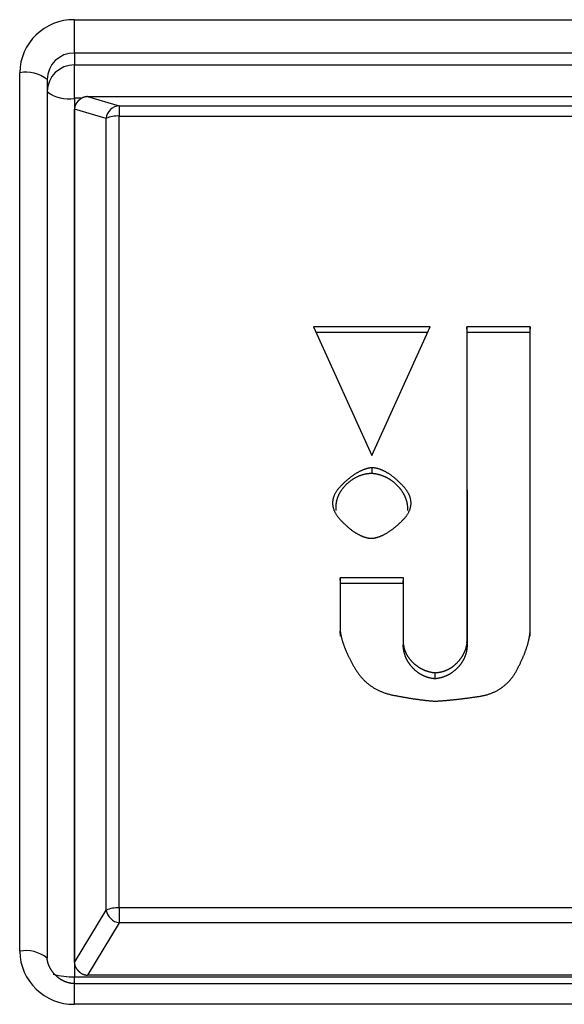
# Model space of a CAD drawing. Units: millimetres. Extents: x -1800 to 1800, y -2684 to 2667.
# Drawn here: x -741 to -722, y -592 to -556 of the extents above; entities that cross this region are included whole.
import ezdxf

# ---------------------------------------------------------------- set-up
doc = ezdxf.new("R2010")
doc.units = ezdxf.units.MM
doc.header["$LTSCALE"] = 101.6
doc.header["$MEASUREMENT"] = 0
doc.layers.add('DATA', color=7, linetype='CONTINUOUS')

msp = doc.modelspace()

# ---------------------------------------------------------------- linework, layer by layer
at = {"layer": 'DATA', "color": 7, "linetype": 'Continuous'}
for p, q in [((-739.43, -556.301), (-698.312, -556.301)), ((-739.43, -557.518), (-739.43, -556.301)), ((-698.312, -557.518), (-739.43, -557.518)), ((-739.43, -557.518), (-739.43, -557.955)), ((-739.43, -557.955), (-698.312, -557.955)), ((-739.43, -559.172), (-739.43, -557.955)), ((-741.43, -590.315), (-741.43, -558.238)), ((-740.43, -558.487), (-740.43, -590.564)), ((-739.43, -559.172), (-739.43, -591.249)), ((-739.198, -559.172), (-739.43, -559.172)), ((-738.953, -559.11), (-737.798, -559.44)), ((-738.953, -559.11), (-698.79, -559.11)), ((-738.275, -559.903), (-739.43, -559.573)), ((-739.43, -590.725), (-739.43, -559.573)), ((-737.798, -559.44), (-737.798, -559.819)), ((-737.798, -559.44), (-699.945, -559.44)), ((-738.275, -588.817), (-738.275, -559.903)), ((-737.798, -559.819), (-699.945, -559.819)), ((-737.798, -588.734), (-737.798, -559.819)), ((-730.705, -567.517), (-728.579, -572.209)), ((-726.453, -567.517), (-730.705, -567.517)), ((-728.579, -572.209), (-726.453, -567.517)), ((-722.802, -567.517), (-725.106, -567.517)), ((-725.106, -567.517), (-725.105, -579.015)), ((-725.093, -567.716), (-725.106, -567.517)), ((-722.802, -567.517), (-722.815, -567.716)), ((-722.802, -578.63), (-722.802, -567.517)), ((-730.615, -567.716), (-726.544, -567.716)), ((-725.092, -579.201), (-725.093, -567.716)), ((-725.093, -567.716), (-722.815, -567.716)), ((-722.815, -567.716), (-722.815, -578.816)), ((-728.579, -572.66), (-728.579, -572.859)), ((-727.426, -576.677), (-729.731, -576.677)), ((-729.731, -576.677), (-729.731, -578.63)), ((-729.718, -576.876), (-729.731, -576.677)), ((-729.718, -578.816), (-729.718, -576.876)), ((-729.718, -576.876), (-727.439, -576.876)), ((-727.439, -576.876), (-727.426, -576.677)), ((-727.439, -576.876), (-727.439, -579.218)), ((-727.426, -579.032), (-727.426, -576.677)), ((-729.718, -578.816), (-729.731, -578.63)), ((-722.815, -578.816), (-722.802, -578.63)), ((-727.439, -579.218), (-727.426, -579.032)), ((-725.092, -579.201), (-725.105, -579.015)), ((-726.265, -580.355), (-726.265, -580.156)), ((-739.43, -590.725), (-738.275, -588.817)), ((-737.798, -588.734), (-737.798, -589.28)), ((-699.945, -588.734), (-737.798, -588.734)), ((-737.798, -589.28), (-738.953, -591.187)), ((-699.945, -589.28), (-737.798, -589.28)), ((-739.43, -591.249), (-698.312, -591.249)), ((-739.43, -591.507), (-739.43, -591.249)), ((-698.79, -591.187), (-738.953, -591.187)), ((-698.312, -591.501), (-739.43, -591.501)), ((-739.43, -592.253), (-739.43, -591.501)), ((-698.312, -592.253), (-739.43, -592.253))]:
    msp.add_line(p, q, dxfattribs=at)
at = {"layer": 'DATA', "color": 7, "linetype": 'Continuous', "flags": 128}
for points in [[(-738.953, -559.11), (-738.959, -559.11), (-738.964, -559.11), (-738.97, -559.111), (-738.975, -559.111), (-738.981, -559.111), (-738.986, -559.112), (-738.992, -559.112), (-738.997, -559.113), (-739.003, -559.113), (-739.008, -559.114), (-739.013, -559.115), (-739.019, -559.115), (-739.024, -559.116), (-739.03, -559.117), (-739.035, -559.118), (-739.04, -559.119), (-739.046, -559.12), (-739.051, -559.122), (-739.056, -559.123), (-739.062, -559.124), (-739.067, -559.126), (-739.072, -559.127), (-739.077, -559.129), (-739.083, -559.131), (-739.088, -559.132), (-739.093, -559.134), (-739.098, -559.136), (-739.104, -559.138), (-739.109, -559.14), (-739.114, -559.142), (-739.119, -559.144), (-739.124, -559.146), (-739.129, -559.149), (-739.134, -559.151), (-739.139, -559.154), (-739.145, -559.156), (-739.15, -559.159), (-739.155, -559.161), (-739.16, -559.164), (-739.165, -559.167), (-739.17, -559.17), (-739.175, -559.173), (-739.18, -559.176), (-739.185, -559.179), (-739.19, -559.182), (-739.194, -559.185), (-739.199, -559.188), (-739.204, -559.192), (-739.209, -559.195), (-739.214, -559.199), (-739.219, -559.202), (-739.224, -559.206), (-739.229, -559.21), (-739.233, -559.213), (-739.238, -559.217), (-739.243, -559.221), (-739.248, -559.225), (-739.253, -559.229), (-739.257, -559.233), (-739.262, -559.238), (-739.267, -559.242), (-739.271, -559.246), (-739.276, -559.251), (-739.281, -559.255), (-739.285, -559.26), (-739.29, -559.264), (-739.295, -559.269), (-739.299, -559.273), (-739.303, -559.278), (-739.308, -559.282), (-739.312, -559.287), (-739.316, -559.292), (-739.32, -559.296), (-739.324, -559.301), (-739.328, -559.306), (-739.332, -559.31), (-739.335, -559.315), (-739.339, -559.32), (-739.343, -559.324), (-739.346, -559.329), (-739.35, -559.334), (-739.353, -559.339), (-739.356, -559.343), (-739.36, -559.348), (-739.363, -559.353), (-739.366, -559.358), (-739.369, -559.363), (-739.372, -559.368), (-739.375, -559.372), (-739.378, -559.377), (-739.38, -559.382), (-739.383, -559.387), (-739.386, -559.392), (-739.388, -559.397), (-739.391, -559.402), (-739.393, -559.407), (-739.395, -559.412), (-739.397, -559.417), (-739.4, -559.422), (-739.402, -559.427), (-739.404, -559.432), (-739.406, -559.437), (-739.408, -559.442), (-739.409, -559.447), (-739.411, -559.452), (-739.413, -559.457), (-739.414, -559.462), (-739.416, -559.467), (-739.417, -559.473), (-739.419, -559.478), (-739.42, -559.483), (-739.421, -559.488), (-739.422, -559.493), (-739.423, -559.498), (-739.424, -559.504), (-739.425, -559.509), (-739.426, -559.514), (-739.427, -559.519), (-739.427, -559.525), (-739.428, -559.53), (-739.429, -559.535), (-739.429, -559.54), (-739.429, -559.546), (-739.43, -559.551), (-739.43, -559.556), (-739.43, -559.562), (-739.43, -559.567), (-739.43, -559.573), (-739.43, -559.573)], [(-728.579, -572.66), (-728.595, -572.662), (-728.612, -572.664), (-728.628, -572.666), (-728.645, -572.668), (-728.661, -572.671), (-728.678, -572.674), (-728.694, -572.677), (-728.711, -572.681), (-728.728, -572.685), (-728.745, -572.689), (-728.761, -572.694), (-728.778, -572.698), (-728.795, -572.703), (-728.812, -572.709), (-728.829, -572.714), (-728.846, -572.72), (-728.863, -572.726), (-728.88, -572.732), (-728.897, -572.739), (-728.914, -572.746), (-728.931, -572.753), (-728.948, -572.761), (-728.966, -572.768), (-728.983, -572.776), (-729, -572.785), (-729.018, -572.793), (-729.035, -572.802), (-729.053, -572.811), (-729.07, -572.821), (-729.088, -572.831), (-729.105, -572.841), (-729.123, -572.851), (-729.141, -572.861), (-729.158, -572.872), (-729.176, -572.883), (-729.194, -572.895), (-729.212, -572.906), (-729.229, -572.918), (-729.247, -572.93), (-729.265, -572.943), (-729.283, -572.956), (-729.301, -572.969), (-729.319, -572.982), (-729.338, -572.995), (-729.356, -573.009), (-729.374, -573.023), (-729.392, -573.038), (-729.41, -573.053), (-729.429, -573.067), (-729.447, -573.083), (-729.466, -573.098), (-729.484, -573.114), (-729.502, -573.13), (-729.521, -573.146), (-729.54, -573.163), (-729.558, -573.18), (-729.577, -573.197), (-729.595, -573.215), (-729.614, -573.232), (-729.633, -573.25), (-729.652, -573.269), (-729.671, -573.287), (-729.69, -573.306), (-729.708, -573.325), (-729.727, -573.344), (-729.745, -573.364), (-729.763, -573.383), (-729.779, -573.402), (-729.796, -573.422), (-729.811, -573.441), (-729.827, -573.46), (-729.841, -573.48), (-729.855, -573.499), (-729.868, -573.518), (-729.881, -573.538), (-729.893, -573.557), (-729.905, -573.577), (-729.916, -573.596), (-729.926, -573.615), (-729.936, -573.635), (-729.945, -573.654), (-729.954, -573.674), (-729.962, -573.693), (-729.969, -573.713), (-729.976, -573.732), (-729.982, -573.752), (-729.988, -573.771), (-729.993, -573.791), (-729.997, -573.81), (-730.001, -573.83), (-730.004, -573.849), (-730.007, -573.869), (-730.009, -573.889), (-730.01, -573.908), (-730.011, -573.928), (-730.011, -573.947), (-730.011, -573.967), (-730.01, -573.987), (-730.009, -574.006), (-730.007, -574.026), (-730.004, -574.046), (-730.001, -574.065), (-729.997, -574.085), (-729.992, -574.105), (-729.987, -574.125), (-729.981, -574.144), (-729.975, -574.164), (-729.968, -574.184), (-729.961, -574.204), (-729.953, -574.223), (-729.944, -574.243), (-729.935, -574.263), (-729.925, -574.283), (-729.915, -574.303), (-729.904, -574.323), (-729.892, -574.342), (-729.88, -574.362), (-729.867, -574.382), (-729.854, -574.402), (-729.84, -574.422), (-729.826, -574.442), (-729.81, -574.462), (-729.795, -574.482), (-729.778, -574.502), (-729.761, -574.522), (-729.744, -574.542), (-729.726, -574.562), (-729.707, -574.582), (-729.688, -574.601), (-729.669, -574.621), (-729.65, -574.64), (-729.631, -574.659), (-729.613, -574.678), (-729.594, -574.696), (-729.575, -574.714), (-729.557, -574.732), (-729.538, -574.749), (-729.519, -574.766), (-729.501, -574.783), (-729.482, -574.8), (-729.464, -574.816), (-729.445, -574.832), (-729.427, -574.847), (-729.409, -574.863), (-729.39, -574.878), (-729.372, -574.892), (-729.354, -574.907), (-729.336, -574.921), (-729.318, -574.935), (-729.3, -574.948), (-729.282, -574.961), (-729.264, -574.974), (-729.246, -574.987), (-729.228, -574.999), (-729.21, -575.011), (-729.192, -575.022), (-729.174, -575.034), (-729.157, -575.045), (-729.139, -575.055), (-729.121, -575.066), (-729.104, -575.076), (-729.086, -575.086), (-729.069, -575.095), (-729.051, -575.104), (-729.034, -575.113), (-729.016, -575.122), (-728.999, -575.13), (-728.982, -575.138), (-728.964, -575.146), (-728.947, -575.153), (-728.93, -575.16), (-728.913, -575.167), (-728.896, -575.173), (-728.879, -575.18), (-728.862, -575.185), (-728.845, -575.191), (-728.828, -575.196), (-728.811, -575.201), (-728.794, -575.206), (-728.777, -575.21), (-728.76, -575.214), (-728.744, -575.218), (-728.727, -575.221), (-728.71, -575.224), (-728.694, -575.227), (-728.677, -575.23), (-728.661, -575.232), (-728.644, -575.234), (-728.628, -575.235), (-728.612, -575.236), (-728.595, -575.237), (-728.579, -575.238), (-728.579, -575.238)], [(-728.579, -575.238), (-728.563, -575.236), (-728.546, -575.234), (-728.53, -575.232), (-728.513, -575.23), (-728.497, -575.227), (-728.48, -575.224), (-728.464, -575.221), (-728.447, -575.217), (-728.43, -575.213), (-728.414, -575.209), (-728.397, -575.204), (-728.38, -575.2), (-728.363, -575.195), (-728.346, -575.189), (-728.329, -575.184), (-728.312, -575.178), (-728.295, -575.172), (-728.278, -575.166), (-728.261, -575.159), (-728.244, -575.152), (-728.227, -575.145), (-728.21, -575.137), (-728.192, -575.13), (-728.175, -575.122), (-728.158, -575.113), (-728.14, -575.105), (-728.123, -575.096), (-728.105, -575.087), (-728.088, -575.077), (-728.07, -575.067), (-728.053, -575.058), (-728.035, -575.047), (-728.017, -575.037), (-728, -575.026), (-727.982, -575.015), (-727.964, -575.003), (-727.946, -574.992), (-727.929, -574.98), (-727.911, -574.968), (-727.893, -574.955), (-727.875, -574.943), (-727.857, -574.929), (-727.839, -574.916), (-727.82, -574.903), (-727.802, -574.889), (-727.784, -574.875), (-727.766, -574.86), (-727.747, -574.846), (-727.729, -574.831), (-727.711, -574.815), (-727.692, -574.8), (-727.674, -574.784), (-727.655, -574.768), (-727.637, -574.752), (-727.618, -574.735), (-727.6, -574.718), (-727.581, -574.701), (-727.562, -574.684), (-727.544, -574.666), (-727.525, -574.648), (-727.506, -574.63), (-727.487, -574.611), (-727.468, -574.592), (-727.449, -574.573), (-727.431, -574.554), (-727.413, -574.534), (-727.395, -574.515), (-727.378, -574.496), (-727.362, -574.477), (-727.346, -574.457), (-727.331, -574.438), (-727.317, -574.419), (-727.303, -574.399), (-727.289, -574.38), (-727.277, -574.361), (-727.265, -574.341), (-727.253, -574.322), (-727.242, -574.302), (-727.232, -574.283), (-727.222, -574.263), (-727.213, -574.244), (-727.204, -574.225), (-727.196, -574.205), (-727.189, -574.186), (-727.182, -574.166), (-727.176, -574.147), (-727.17, -574.127), (-727.165, -574.108), (-727.161, -574.088), (-727.157, -574.068), (-727.154, -574.049), (-727.151, -574.029), (-727.149, -574.01), (-727.147, -573.99), (-727.147, -573.971), (-727.146, -573.951), (-727.147, -573.931), (-727.148, -573.912), (-727.149, -573.892), (-727.151, -573.872), (-727.154, -573.853), (-727.157, -573.833), (-727.161, -573.813), (-727.165, -573.793), (-727.17, -573.774), (-727.176, -573.754), (-727.182, -573.734), (-727.189, -573.714), (-727.197, -573.695), (-727.205, -573.675), (-727.213, -573.655), (-727.223, -573.635), (-727.232, -573.615), (-727.243, -573.596), (-727.254, -573.576), (-727.265, -573.556), (-727.278, -573.536), (-727.29, -573.516), (-727.304, -573.496), (-727.318, -573.476), (-727.332, -573.456), (-727.347, -573.436), (-727.363, -573.416), (-727.379, -573.396), (-727.396, -573.376), (-727.414, -573.356), (-727.432, -573.336), (-727.451, -573.316), (-727.47, -573.297), (-727.489, -573.277), (-727.507, -573.258), (-727.526, -573.239), (-727.545, -573.22), (-727.564, -573.202), (-727.583, -573.184), (-727.601, -573.166), (-727.62, -573.149), (-727.639, -573.132), (-727.657, -573.115), (-727.676, -573.098), (-727.694, -573.082), (-727.712, -573.066), (-727.731, -573.051), (-727.749, -573.035), (-727.767, -573.02), (-727.786, -573.006), (-727.804, -572.991), (-727.822, -572.977), (-727.84, -572.963), (-727.858, -572.95), (-727.876, -572.937), (-727.894, -572.924), (-727.912, -572.911), (-727.93, -572.899), (-727.948, -572.887), (-727.966, -572.876), (-727.984, -572.864), (-728.001, -572.853), (-728.019, -572.842), (-728.037, -572.832), (-728.054, -572.822), (-728.072, -572.812), (-728.089, -572.803), (-728.107, -572.793), (-728.124, -572.785), (-728.142, -572.776), (-728.159, -572.768), (-728.176, -572.76), (-728.194, -572.752), (-728.211, -572.745), (-728.228, -572.738), (-728.245, -572.731), (-728.262, -572.724), (-728.279, -572.718), (-728.296, -572.712), (-728.313, -572.707), (-728.33, -572.702), (-728.347, -572.697), (-728.364, -572.692), (-728.381, -572.688), (-728.398, -572.684), (-728.414, -572.68), (-728.431, -572.677), (-728.448, -572.674), (-728.464, -572.671), (-728.481, -572.668), (-728.497, -572.666), (-728.514, -572.664), (-728.53, -572.663), (-728.546, -572.662), (-728.563, -572.661), (-728.579, -572.66), (-728.579, -572.66)], [(-729.876, -574.225), (-729.877, -574.208), (-729.879, -574.192), (-729.88, -574.176), (-729.881, -574.16), (-729.882, -574.144), (-729.882, -574.128), (-729.882, -574.112), (-729.882, -574.096), (-729.882, -574.08), (-729.882, -574.064), (-729.881, -574.048), (-729.88, -574.033), (-729.879, -574.017), (-729.878, -574.002), (-729.877, -573.986), (-729.875, -573.971), (-729.873, -573.955), (-729.871, -573.94), (-729.868, -573.924), (-729.866, -573.909), (-729.863, -573.894), (-729.86, -573.879), (-729.856, -573.864), (-729.853, -573.848), (-729.849, -573.833), (-729.845, -573.819), (-729.841, -573.804), (-729.836, -573.789), (-729.831, -573.774), (-729.827, -573.759), (-729.821, -573.744), (-729.816, -573.73), (-729.81, -573.715), (-729.805, -573.701), (-729.799, -573.686), (-729.792, -573.672), (-729.786, -573.657), (-729.779, -573.643), (-729.772, -573.629), (-729.765, -573.615), (-729.758, -573.6), (-729.75, -573.586), (-729.742, -573.572), (-729.734, -573.558), (-729.726, -573.544), (-729.717, -573.53), (-729.708, -573.517), (-729.699, -573.503), (-729.69, -573.489), (-729.681, -573.475), (-729.671, -573.462), (-729.661, -573.448), (-729.651, -573.435), (-729.641, -573.421), (-729.63, -573.408), (-729.619, -573.394), (-729.608, -573.381), (-729.597, -573.368), (-729.586, -573.354), (-729.574, -573.341), (-729.562, -573.328), (-729.55, -573.315), (-729.537, -573.302), (-729.525, -573.289), (-729.512, -573.276), (-729.499, -573.264), (-729.486, -573.251), (-729.473, -573.239), (-729.46, -573.227), (-729.447, -573.215), (-729.434, -573.203), (-729.421, -573.192), (-729.408, -573.181), (-729.394, -573.17), (-729.381, -573.159), (-729.367, -573.148), (-729.354, -573.138), (-729.34, -573.127), (-729.327, -573.117), (-729.313, -573.107), (-729.299, -573.097), (-729.285, -573.088), (-729.271, -573.079), (-729.257, -573.069), (-729.243, -573.06), (-729.229, -573.052), (-729.215, -573.043), (-729.201, -573.035), (-729.187, -573.027), (-729.172, -573.019), (-729.158, -573.011), (-729.143, -573.003), (-729.129, -572.996), (-729.114, -572.989), (-729.099, -572.982), (-729.085, -572.975), (-729.07, -572.968), (-729.055, -572.962), (-729.04, -572.956), (-729.025, -572.95), (-729.01, -572.944), (-728.995, -572.938), (-728.98, -572.933), (-728.964, -572.927), (-728.949, -572.922), (-728.934, -572.917), (-728.918, -572.913), (-728.903, -572.908), (-728.887, -572.904), (-728.872, -572.9), (-728.856, -572.896), (-728.84, -572.892), (-728.824, -572.889), (-728.808, -572.885), (-728.792, -572.882), (-728.776, -572.879), (-728.76, -572.876), (-728.744, -572.874), (-728.728, -572.872), (-728.712, -572.869), (-728.695, -572.867), (-728.679, -572.866), (-728.662, -572.864), (-728.646, -572.863), (-728.629, -572.861), (-728.613, -572.86), (-728.596, -572.86), (-728.579, -572.859), (-728.579, -572.859)], [(-728.579, -572.859), (-728.562, -572.861), (-728.545, -572.863), (-728.529, -572.865), (-728.512, -572.867), (-728.495, -572.869), (-728.479, -572.872), (-728.463, -572.874), (-728.446, -572.877), (-728.43, -572.88), (-728.414, -572.883), (-728.398, -572.887), (-728.382, -572.89), (-728.366, -572.894), (-728.35, -572.898), (-728.334, -572.902), (-728.318, -572.906), (-728.303, -572.91), (-728.287, -572.915), (-728.272, -572.92), (-728.256, -572.924), (-728.241, -572.929), (-728.225, -572.935), (-728.21, -572.94), (-728.195, -572.946), (-728.18, -572.951), (-728.165, -572.957), (-728.15, -572.963), (-728.135, -572.969), (-728.121, -572.976), (-728.106, -572.982), (-728.091, -572.989), (-728.077, -572.996), (-728.062, -573.003), (-728.048, -573.01), (-728.034, -573.018), (-728.019, -573.025), (-728.005, -573.033), (-727.991, -573.041), (-727.977, -573.049), (-727.963, -573.057), (-727.949, -573.065), (-727.936, -573.074), (-727.922, -573.083), (-727.908, -573.092), (-727.895, -573.101), (-727.881, -573.11), (-727.868, -573.119), (-727.855, -573.129), (-727.841, -573.139), (-727.828, -573.149), (-727.815, -573.159), (-727.802, -573.169), (-727.789, -573.179), (-727.776, -573.19), (-727.763, -573.201), (-727.751, -573.212), (-727.738, -573.223), (-727.726, -573.234), (-727.713, -573.245), (-727.701, -573.257), (-727.688, -573.269), (-727.676, -573.281), (-727.664, -573.293), (-727.652, -573.305), (-727.64, -573.317), (-727.628, -573.33), (-727.616, -573.342), (-727.605, -573.355), (-727.594, -573.368), (-727.583, -573.38), (-727.572, -573.393), (-727.561, -573.406), (-727.551, -573.419), (-727.541, -573.432), (-727.531, -573.445), (-727.521, -573.458), (-727.511, -573.471), (-727.502, -573.484), (-727.492, -573.497), (-727.483, -573.511), (-727.474, -573.524), (-727.466, -573.538), (-727.457, -573.551), (-727.449, -573.565), (-727.441, -573.578), (-727.433, -573.592), (-727.425, -573.606), (-727.417, -573.62), (-727.41, -573.634), (-727.403, -573.648), (-727.396, -573.662), (-727.389, -573.676), (-727.382, -573.69), (-727.376, -573.704), (-727.37, -573.719), (-727.364, -573.733), (-727.358, -573.747), (-727.352, -573.762), (-727.347, -573.776), (-727.342, -573.791), (-727.336, -573.806), (-727.332, -573.82), (-727.327, -573.835), (-727.322, -573.85), (-727.318, -573.865), (-727.314, -573.88), (-727.31, -573.895), (-727.306, -573.91), (-727.303, -573.925), (-727.299, -573.941), (-727.296, -573.956), (-727.293, -573.971), (-727.291, -573.987), (-727.288, -574.002), (-727.286, -574.018), (-727.284, -574.033), (-727.282, -574.049), (-727.28, -574.065), (-727.278, -574.081), (-727.277, -574.097), (-727.275, -574.113), (-727.274, -574.129), (-727.274, -574.145), (-727.273, -574.161), (-727.272, -574.177), (-727.272, -574.193), (-727.272, -574.21), (-727.272, -574.226), (-727.272, -574.226)], [(-729.731, -578.63), (-729.729, -578.648), (-729.726, -578.666), (-729.723, -578.685), (-729.72, -578.704), (-729.717, -578.722), (-729.713, -578.741), (-729.71, -578.76), (-729.706, -578.779), (-729.702, -578.798), (-729.698, -578.817), (-729.693, -578.837), (-729.689, -578.856), (-729.684, -578.875), (-729.679, -578.895), (-729.674, -578.915), (-729.668, -578.934), (-729.663, -578.954), (-729.657, -578.974), (-729.651, -578.994), (-729.645, -579.015), (-729.638, -579.035), (-729.632, -579.055), (-729.625, -579.076), (-729.618, -579.096), (-729.611, -579.117), (-729.604, -579.138), (-729.596, -579.158), (-729.589, -579.179), (-729.581, -579.2), (-729.573, -579.222), (-729.564, -579.243), (-729.556, -579.264), (-729.547, -579.286), (-729.539, -579.307), (-729.53, -579.329), (-729.52, -579.351), (-729.511, -579.372), (-729.501, -579.394), (-729.492, -579.416), (-729.482, -579.439), (-729.471, -579.461), (-729.461, -579.483), (-729.451, -579.506), (-729.44, -579.528), (-729.429, -579.551), (-729.418, -579.573), (-729.406, -579.596), (-729.395, -579.619), (-729.383, -579.642), (-729.371, -579.665), (-729.359, -579.689), (-729.347, -579.712), (-729.335, -579.735), (-729.322, -579.759), (-729.309, -579.782), (-729.296, -579.806), (-729.283, -579.83), (-729.269, -579.854), (-729.256, -579.878), (-729.242, -579.902), (-729.228, -579.926), (-729.214, -579.95), (-729.199, -579.975), (-729.185, -579.999), (-729.17, -580.024), (-729.155, -580.048), (-729.14, -580.072), (-729.125, -580.095), (-729.109, -580.118), (-729.093, -580.141), (-729.077, -580.164), (-729.061, -580.186), (-729.044, -580.208), (-729.027, -580.23), (-729.01, -580.251), (-728.993, -580.273), (-728.976, -580.293), (-728.958, -580.314), (-728.94, -580.334), (-728.922, -580.354), (-728.904, -580.374), (-728.885, -580.393), (-728.867, -580.412), (-728.848, -580.431), (-728.828, -580.45), (-728.809, -580.468), (-728.789, -580.486), (-728.769, -580.503), (-728.749, -580.521), (-728.729, -580.538), (-728.709, -580.554), (-728.688, -580.571), (-728.667, -580.587), (-728.646, -580.603), (-728.624, -580.618), (-728.603, -580.634), (-728.581, -580.649), (-728.559, -580.663), (-728.536, -580.678), (-728.514, -580.692), (-728.491, -580.705), (-728.468, -580.719), (-728.445, -580.732), (-728.422, -580.745), (-728.398, -580.758), (-728.374, -580.77), (-728.35, -580.782), (-728.326, -580.794), (-728.301, -580.805), (-728.277, -580.816), (-728.252, -580.827), (-728.227, -580.837), (-728.201, -580.848), (-728.176, -580.858), (-728.15, -580.867), (-728.124, -580.877), (-728.097, -580.886), (-728.071, -580.894), (-728.044, -580.903), (-728.017, -580.911), (-727.99, -580.919), (-727.963, -580.927), (-727.935, -580.934), (-727.907, -580.941), (-727.879, -580.948), (-727.851, -580.954), (-727.822, -580.96), (-727.794, -580.966), (-727.765, -580.971), (-727.736, -580.977), (-727.708, -580.983), (-727.68, -580.988), (-727.652, -580.993), (-727.624, -580.999), (-727.596, -581.004), (-727.568, -581.009), (-727.541, -581.014), (-727.513, -581.019), (-727.486, -581.024), (-727.459, -581.029), (-727.432, -581.033), (-727.405, -581.038), (-727.379, -581.043), (-727.352, -581.047), (-727.326, -581.052), (-727.3, -581.056), (-727.274, -581.061), (-727.248, -581.065), (-727.223, -581.069), (-727.197, -581.073), (-727.172, -581.077), (-727.147, -581.081), (-727.122, -581.085), (-727.097, -581.089), (-727.072, -581.093), (-727.047, -581.097), (-727.023, -581.1), (-726.999, -581.104), (-726.975, -581.107), (-726.951, -581.111), (-726.927, -581.114), (-726.903, -581.117), (-726.88, -581.121), (-726.856, -581.124), (-726.833, -581.127), (-726.81, -581.13), (-726.787, -581.133), (-726.765, -581.136), (-726.742, -581.139), (-726.72, -581.141), (-726.698, -581.144), (-726.675, -581.147), (-726.654, -581.149), (-726.632, -581.151), (-726.61, -581.154), (-726.589, -581.156), (-726.567, -581.158), (-726.546, -581.161), (-726.525, -581.163), (-726.504, -581.165), (-726.484, -581.167), (-726.463, -581.168), (-726.443, -581.17), (-726.422, -581.172), (-726.402, -581.174), (-726.382, -581.175), (-726.363, -581.177), (-726.343, -581.178), (-726.324, -581.18), (-726.304, -581.181), (-726.285, -581.182), (-726.266, -581.183), (-726.266, -581.183)], [(-726.266, -581.183), (-726.247, -581.182), (-726.227, -581.181), (-726.207, -581.18), (-726.188, -581.179), (-726.168, -581.178), (-726.147, -581.177), (-726.127, -581.175), (-726.106, -581.174), (-726.086, -581.173), (-726.065, -581.171), (-726.044, -581.17), (-726.022, -581.168), (-726.001, -581.166), (-725.98, -581.165), (-725.958, -581.163), (-725.936, -581.161), (-725.914, -581.159), (-725.892, -581.157), (-725.869, -581.156), (-725.847, -581.154), (-725.824, -581.152), (-725.801, -581.149), (-725.778, -581.147), (-725.755, -581.145), (-725.731, -581.143), (-725.708, -581.141), (-725.684, -581.138), (-725.66, -581.136), (-725.636, -581.133), (-725.612, -581.131), (-725.587, -581.128), (-725.563, -581.126), (-725.538, -581.123), (-725.513, -581.12), (-725.488, -581.118), (-725.463, -581.115), (-725.437, -581.112), (-725.412, -581.109), (-725.386, -581.106), (-725.36, -581.103), (-725.334, -581.1), (-725.308, -581.097), (-725.281, -581.093), (-725.255, -581.09), (-725.228, -581.087), (-725.201, -581.084), (-725.174, -581.08), (-725.147, -581.077), (-725.119, -581.073), (-725.092, -581.07), (-725.064, -581.066), (-725.036, -581.062), (-725.008, -581.059), (-724.98, -581.055), (-724.951, -581.051), (-724.923, -581.047), (-724.894, -581.043), (-724.865, -581.039), (-724.836, -581.035), (-724.807, -581.031), (-724.777, -581.027), (-724.748, -581.023), (-724.718, -581.019), (-724.688, -581.014), (-724.658, -581.01), (-724.628, -581.005), (-724.599, -581), (-724.57, -580.995), (-724.541, -580.989), (-724.512, -580.983), (-724.484, -580.976), (-724.456, -580.969), (-724.428, -580.962), (-724.4, -580.955), (-724.373, -580.947), (-724.346, -580.939), (-724.319, -580.93), (-724.292, -580.921), (-724.266, -580.912), (-724.24, -580.903), (-724.214, -580.893), (-724.189, -580.882), (-724.163, -580.872), (-724.138, -580.861), (-724.113, -580.85), (-724.089, -580.838), (-724.064, -580.827), (-724.04, -580.814), (-724.017, -580.802), (-723.993, -580.789), (-723.97, -580.776), (-723.947, -580.762), (-723.924, -580.748), (-723.901, -580.734), (-723.879, -580.72), (-723.857, -580.705), (-723.835, -580.689), (-723.814, -580.674), (-723.792, -580.658), (-723.771, -580.642), (-723.751, -580.625), (-723.73, -580.608), (-723.71, -580.591), (-723.69, -580.574), (-723.67, -580.556), (-723.651, -580.537), (-723.631, -580.519), (-723.612, -580.5), (-723.594, -580.481), (-723.575, -580.461), (-723.557, -580.441), (-723.539, -580.421), (-723.521, -580.4), (-723.504, -580.379), (-723.487, -580.358), (-723.47, -580.337), (-723.453, -580.315), (-723.436, -580.292), (-723.42, -580.27), (-723.404, -580.247), (-723.389, -580.224), (-723.373, -580.2), (-723.358, -580.176), (-723.343, -580.152), (-723.328, -580.127), (-723.314, -580.102), (-723.3, -580.077), (-723.286, -580.051), (-723.272, -580.026), (-723.259, -580), (-723.245, -579.974), (-723.232, -579.949), (-723.219, -579.924), (-723.207, -579.899), (-723.194, -579.874), (-723.182, -579.849), (-723.17, -579.824), (-723.158, -579.799), (-723.146, -579.774), (-723.134, -579.75), (-723.123, -579.726), (-723.112, -579.701), (-723.101, -579.677), (-723.09, -579.653), (-723.079, -579.629), (-723.069, -579.605), (-723.059, -579.582), (-723.049, -579.558), (-723.039, -579.534), (-723.03, -579.511), (-723.02, -579.488), (-723.011, -579.465), (-723.002, -579.442), (-722.993, -579.419), (-722.984, -579.396), (-722.976, -579.373), (-722.968, -579.35), (-722.96, -579.328), (-722.952, -579.306), (-722.944, -579.283), (-722.937, -579.261), (-722.929, -579.239), (-722.922, -579.217), (-722.915, -579.195), (-722.909, -579.174), (-722.902, -579.152), (-722.896, -579.131), (-722.89, -579.109), (-722.884, -579.088), (-722.878, -579.067), (-722.873, -579.046), (-722.867, -579.025), (-722.862, -579.004), (-722.857, -578.983), (-722.853, -578.963), (-722.848, -578.942), (-722.844, -578.922), (-722.84, -578.902), (-722.836, -578.881), (-722.832, -578.861), (-722.828, -578.842), (-722.825, -578.822), (-722.822, -578.802), (-722.819, -578.782), (-722.816, -578.763), (-722.813, -578.744), (-722.811, -578.724), (-722.809, -578.705), (-722.807, -578.686), (-722.805, -578.667), (-722.803, -578.648), (-722.802, -578.63), (-722.802, -578.63)], [(-726.265, -580.156), (-726.279, -580.155), (-726.293, -580.153), (-726.307, -580.152), (-726.321, -580.15), (-726.335, -580.148), (-726.349, -580.146), (-726.363, -580.144), (-726.377, -580.141), (-726.391, -580.139), (-726.404, -580.136), (-726.418, -580.133), (-726.432, -580.13), (-726.445, -580.127), (-726.459, -580.124), (-726.472, -580.121), (-726.485, -580.117), (-726.499, -580.114), (-726.512, -580.11), (-726.525, -580.106), (-726.538, -580.102), (-726.551, -580.098), (-726.564, -580.094), (-726.577, -580.09), (-726.59, -580.085), (-726.603, -580.08), (-726.616, -580.076), (-726.628, -580.071), (-726.641, -580.066), (-726.654, -580.06), (-726.666, -580.055), (-726.679, -580.049), (-726.691, -580.044), (-726.704, -580.038), (-726.716, -580.032), (-726.728, -580.026), (-726.74, -580.02), (-726.753, -580.014), (-726.765, -580.007), (-726.777, -580.001), (-726.789, -579.994), (-726.801, -579.987), (-726.812, -579.98), (-726.824, -579.973), (-726.836, -579.966), (-726.848, -579.959), (-726.859, -579.951), (-726.871, -579.943), (-726.882, -579.936), (-726.894, -579.928), (-726.905, -579.92), (-726.917, -579.911), (-726.928, -579.903), (-726.939, -579.895), (-726.95, -579.886), (-726.961, -579.877), (-726.972, -579.869), (-726.983, -579.86), (-726.994, -579.85), (-727.005, -579.841), (-727.016, -579.832), (-727.027, -579.822), (-727.037, -579.812), (-727.048, -579.803), (-727.059, -579.793), (-727.069, -579.783), (-727.079, -579.773), (-727.09, -579.762), (-727.1, -579.752), (-727.11, -579.742), (-727.119, -579.732), (-727.129, -579.721), (-727.138, -579.711), (-727.148, -579.7), (-727.157, -579.69), (-727.166, -579.679), (-727.175, -579.668), (-727.183, -579.658), (-727.192, -579.647), (-727.2, -579.636), (-727.208, -579.625), (-727.216, -579.614), (-727.224, -579.603), (-727.232, -579.592), (-727.24, -579.581), (-727.247, -579.569), (-727.254, -579.558), (-727.262, -579.547), (-727.269, -579.535), (-727.276, -579.524), (-727.282, -579.512), (-727.289, -579.501), (-727.295, -579.489), (-727.302, -579.478), (-727.308, -579.466), (-727.314, -579.454), (-727.319, -579.442), (-727.325, -579.43), (-727.331, -579.418), (-727.336, -579.406), (-727.341, -579.394), (-727.346, -579.382), (-727.351, -579.37), (-727.356, -579.358), (-727.36, -579.345), (-727.365, -579.333), (-727.369, -579.32), (-727.373, -579.308), (-727.377, -579.295), (-727.381, -579.283), (-727.385, -579.27), (-727.389, -579.257), (-727.392, -579.244), (-727.395, -579.232), (-727.398, -579.219), (-727.401, -579.206), (-727.404, -579.193), (-727.407, -579.18), (-727.409, -579.166), (-727.412, -579.153), (-727.414, -579.14), (-727.416, -579.127), (-727.418, -579.113), (-727.419, -579.1), (-727.421, -579.086), (-727.422, -579.073), (-727.424, -579.059), (-727.425, -579.046), (-727.426, -579.032), (-727.426, -579.032)], [(-725.105, -579.015), (-725.107, -579.028), (-725.108, -579.042), (-725.11, -579.056), (-725.112, -579.07), (-725.114, -579.083), (-725.116, -579.097), (-725.118, -579.11), (-725.121, -579.124), (-725.123, -579.137), (-725.126, -579.151), (-725.129, -579.164), (-725.132, -579.177), (-725.135, -579.191), (-725.138, -579.204), (-725.142, -579.217), (-725.145, -579.23), (-725.149, -579.243), (-725.153, -579.256), (-725.157, -579.269), (-725.161, -579.282), (-725.165, -579.294), (-725.17, -579.307), (-725.174, -579.32), (-725.179, -579.332), (-725.184, -579.345), (-725.189, -579.357), (-725.194, -579.37), (-725.199, -579.382), (-725.204, -579.395), (-725.21, -579.407), (-725.215, -579.419), (-725.221, -579.432), (-725.227, -579.444), (-725.233, -579.456), (-725.239, -579.468), (-725.246, -579.48), (-725.252, -579.492), (-725.259, -579.504), (-725.265, -579.515), (-725.272, -579.527), (-725.279, -579.539), (-725.286, -579.551), (-725.294, -579.562), (-725.301, -579.574), (-725.309, -579.585), (-725.316, -579.597), (-725.324, -579.608), (-725.332, -579.62), (-725.34, -579.631), (-725.349, -579.642), (-725.357, -579.653), (-725.366, -579.664), (-725.374, -579.675), (-725.383, -579.687), (-725.392, -579.697), (-725.401, -579.708), (-725.41, -579.719), (-725.42, -579.73), (-725.429, -579.741), (-725.439, -579.752), (-725.449, -579.762), (-725.459, -579.773), (-725.469, -579.783), (-725.479, -579.794), (-725.489, -579.804), (-725.5, -579.815), (-725.51, -579.825), (-725.521, -579.835), (-725.531, -579.844), (-725.542, -579.854), (-725.552, -579.863), (-725.563, -579.873), (-725.574, -579.882), (-725.585, -579.891), (-725.596, -579.9), (-725.607, -579.909), (-725.618, -579.917), (-725.629, -579.926), (-725.64, -579.934), (-725.651, -579.942), (-725.663, -579.95), (-725.674, -579.958), (-725.685, -579.966), (-725.697, -579.973), (-725.708, -579.981), (-725.72, -579.988), (-725.732, -579.995), (-725.743, -580.002), (-725.755, -580.009), (-725.767, -580.015), (-725.779, -580.022), (-725.791, -580.028), (-725.803, -580.034), (-725.815, -580.04), (-725.827, -580.046), (-725.84, -580.052), (-725.852, -580.058), (-725.864, -580.063), (-725.877, -580.068), (-725.889, -580.073), (-725.902, -580.078), (-725.915, -580.083), (-725.927, -580.088), (-725.94, -580.092), (-725.953, -580.097), (-725.966, -580.101), (-725.979, -580.105), (-725.992, -580.109), (-726.005, -580.113), (-726.018, -580.117), (-726.031, -580.12), (-726.044, -580.123), (-726.057, -580.127), (-726.071, -580.13), (-726.084, -580.132), (-726.098, -580.135), (-726.111, -580.138), (-726.125, -580.14), (-726.139, -580.142), (-726.152, -580.145), (-726.166, -580.147), (-726.18, -580.148), (-726.194, -580.15), (-726.208, -580.152), (-726.222, -580.153), (-726.236, -580.154), (-726.25, -580.155), (-726.265, -580.156), (-726.265, -580.156)], [(-727.439, -579.218), (-727.438, -579.232), (-727.436, -579.246), (-727.434, -579.26), (-727.432, -579.274), (-727.43, -579.287), (-727.428, -579.301), (-727.426, -579.315), (-727.423, -579.328), (-727.421, -579.342), (-727.418, -579.355), (-727.415, -579.368), (-727.412, -579.382), (-727.409, -579.395), (-727.406, -579.408), (-727.402, -579.421), (-727.398, -579.434), (-727.395, -579.447), (-727.391, -579.46), (-727.387, -579.473), (-727.383, -579.486), (-727.378, -579.499), (-727.374, -579.512), (-727.369, -579.524), (-727.365, -579.537), (-727.36, -579.55), (-727.355, -579.562), (-727.35, -579.575), (-727.344, -579.587), (-727.339, -579.599), (-727.333, -579.612), (-727.328, -579.624), (-727.322, -579.636), (-727.316, -579.648), (-727.31, -579.66), (-727.303, -579.672), (-727.297, -579.684), (-727.29, -579.696), (-727.284, -579.708), (-727.277, -579.72), (-727.27, -579.731), (-727.263, -579.743), (-727.255, -579.755), (-727.248, -579.766), (-727.24, -579.778), (-727.233, -579.789), (-727.225, -579.801), (-727.217, -579.812), (-727.209, -579.823), (-727.2, -579.834), (-727.192, -579.846), (-727.183, -579.857), (-727.175, -579.868), (-727.166, -579.879), (-727.157, -579.89), (-727.148, -579.9), (-727.138, -579.911), (-727.129, -579.922), (-727.12, -579.933), (-727.11, -579.943), (-727.1, -579.954), (-727.09, -579.965), (-727.08, -579.975), (-727.07, -579.985), (-727.059, -579.996), (-727.049, -580.006), (-727.038, -580.016), (-727.028, -580.026), (-727.017, -580.036), (-727.006, -580.046), (-726.995, -580.055), (-726.985, -580.065), (-726.974, -580.074), (-726.963, -580.083), (-726.952, -580.092), (-726.941, -580.101), (-726.929, -580.109), (-726.918, -580.118), (-726.907, -580.126), (-726.895, -580.134), (-726.884, -580.142), (-726.873, -580.15), (-726.861, -580.158), (-726.849, -580.166), (-726.838, -580.173), (-726.826, -580.18), (-726.814, -580.188), (-726.802, -580.195), (-726.791, -580.201), (-726.779, -580.208), (-726.767, -580.215), (-726.755, -580.221), (-726.742, -580.227), (-726.73, -580.234), (-726.718, -580.24), (-726.706, -580.245), (-726.693, -580.251), (-726.681, -580.257), (-726.668, -580.262), (-726.656, -580.267), (-726.643, -580.272), (-726.63, -580.277), (-726.618, -580.282), (-726.605, -580.287), (-726.592, -580.291), (-726.579, -580.296), (-726.566, -580.3), (-726.553, -580.304), (-726.54, -580.308), (-726.527, -580.312), (-726.513, -580.315), (-726.5, -580.319), (-726.487, -580.322), (-726.473, -580.325), (-726.46, -580.328), (-726.446, -580.331), (-726.433, -580.334), (-726.419, -580.337), (-726.405, -580.339), (-726.392, -580.341), (-726.378, -580.343), (-726.364, -580.345), (-726.35, -580.347), (-726.336, -580.349), (-726.322, -580.351), (-726.308, -580.352), (-726.293, -580.353), (-726.279, -580.354), (-726.265, -580.355), (-726.265, -580.355)], [(-726.265, -580.355), (-726.25, -580.354), (-726.236, -580.352), (-726.221, -580.351), (-726.207, -580.349), (-726.193, -580.347), (-726.179, -580.344), (-726.165, -580.342), (-726.151, -580.34), (-726.137, -580.337), (-726.123, -580.334), (-726.109, -580.332), (-726.095, -580.329), (-726.081, -580.325), (-726.068, -580.322), (-726.054, -580.319), (-726.041, -580.315), (-726.027, -580.312), (-726.014, -580.308), (-726, -580.304), (-725.987, -580.3), (-725.974, -580.295), (-725.961, -580.291), (-725.947, -580.286), (-725.934, -580.282), (-725.921, -580.277), (-725.908, -580.272), (-725.896, -580.267), (-725.883, -580.262), (-725.87, -580.256), (-725.857, -580.251), (-725.845, -580.245), (-725.832, -580.239), (-725.82, -580.233), (-725.807, -580.227), (-725.795, -580.221), (-725.783, -580.215), (-725.77, -580.208), (-725.758, -580.202), (-725.746, -580.195), (-725.734, -580.188), (-725.722, -580.181), (-725.71, -580.174), (-725.698, -580.166), (-725.686, -580.159), (-725.674, -580.151), (-725.663, -580.143), (-725.651, -580.136), (-725.639, -580.128), (-725.628, -580.119), (-725.616, -580.111), (-725.605, -580.103), (-725.594, -580.094), (-725.582, -580.085), (-725.571, -580.076), (-725.56, -580.067), (-725.549, -580.058), (-725.538, -580.049), (-725.527, -580.04), (-725.516, -580.03), (-725.505, -580.02), (-725.494, -580.01), (-725.484, -580), (-725.473, -579.99), (-725.462, -579.98), (-725.452, -579.97), (-725.442, -579.959), (-725.431, -579.949), (-725.421, -579.938), (-725.411, -579.928), (-725.402, -579.917), (-725.392, -579.906), (-725.383, -579.895), (-725.373, -579.885), (-725.364, -579.874), (-725.355, -579.863), (-725.346, -579.852), (-725.338, -579.841), (-725.329, -579.83), (-725.321, -579.818), (-725.312, -579.807), (-725.304, -579.796), (-725.296, -579.785), (-725.289, -579.773), (-725.281, -579.762), (-725.273, -579.75), (-725.266, -579.739), (-725.259, -579.727), (-725.252, -579.715), (-725.245, -579.704), (-725.238, -579.692), (-725.231, -579.68), (-725.225, -579.668), (-725.219, -579.656), (-725.213, -579.644), (-725.207, -579.632), (-725.201, -579.62), (-725.195, -579.608), (-725.189, -579.595), (-725.184, -579.583), (-725.179, -579.571), (-725.174, -579.558), (-725.169, -579.546), (-725.164, -579.533), (-725.159, -579.521), (-725.155, -579.508), (-725.15, -579.495), (-725.146, -579.482), (-725.142, -579.47), (-725.138, -579.457), (-725.134, -579.444), (-725.131, -579.431), (-725.127, -579.418), (-725.124, -579.405), (-725.121, -579.391), (-725.118, -579.378), (-725.115, -579.365), (-725.112, -579.352), (-725.109, -579.338), (-725.107, -579.325), (-725.105, -579.311), (-725.103, -579.298), (-725.101, -579.284), (-725.099, -579.27), (-725.097, -579.257), (-725.096, -579.243), (-725.094, -579.229), (-725.093, -579.215), (-725.092, -579.201), (-725.092, -579.201)], [(-739.43, -591.501), (-739.443, -591.5), (-739.456, -591.499), (-739.468, -591.498), (-739.48, -591.497), (-739.493, -591.496), (-739.505, -591.494), (-739.517, -591.493), (-739.529, -591.491), (-739.542, -591.489), (-739.554, -591.487), (-739.566, -591.485), (-739.578, -591.483), (-739.589, -591.481), (-739.601, -591.478), (-739.613, -591.476), (-739.625, -591.473), (-739.636, -591.47), (-739.648, -591.468), (-739.659, -591.464), (-739.671, -591.461), (-739.682, -591.458), (-739.694, -591.455), (-739.705, -591.451), (-739.716, -591.447), (-739.727, -591.443), (-739.738, -591.44), (-739.749, -591.435), (-739.76, -591.431), (-739.771, -591.427), (-739.782, -591.423), (-739.793, -591.418), (-739.804, -591.413), (-739.815, -591.409), (-739.825, -591.404), (-739.836, -591.399), (-739.846, -591.393), (-739.857, -591.388), (-739.867, -591.383), (-739.877, -591.377), (-739.888, -591.371), (-739.898, -591.366), (-739.908, -591.36), (-739.918, -591.354), (-739.928, -591.347), (-739.938, -591.341), (-739.948, -591.335), (-739.958, -591.328), (-739.968, -591.322), (-739.978, -591.315), (-739.987, -591.308), (-739.997, -591.301), (-740.006, -591.294), (-740.016, -591.286), (-740.025, -591.279), (-740.035, -591.271), (-740.044, -591.264), (-740.053, -591.256), (-740.063, -591.248), (-740.072, -591.24), (-740.081, -591.232), (-740.09, -591.223), (-740.099, -591.215), (-740.108, -591.206), (-740.117, -591.198), (-740.125, -591.189), (-740.134, -591.18), (-740.143, -591.171), (-740.151, -591.162), (-740.159, -591.154), (-740.167, -591.145), (-740.175, -591.136), (-740.183, -591.127), (-740.191, -591.118), (-740.199, -591.109), (-740.206, -591.099), (-740.214, -591.09), (-740.221, -591.081), (-740.228, -591.072), (-740.235, -591.063), (-740.242, -591.053), (-740.249, -591.044), (-740.256, -591.035), (-740.262, -591.025), (-740.269, -591.016), (-740.275, -591.006), (-740.281, -590.997), (-740.287, -590.987), (-740.293, -590.978), (-740.299, -590.968), (-740.305, -590.958), (-740.31, -590.949), (-740.316, -590.939), (-740.321, -590.929), (-740.326, -590.919), (-740.331, -590.909), (-740.336, -590.9), (-740.341, -590.89), (-740.346, -590.88), (-740.35, -590.87), (-740.355, -590.86), (-740.359, -590.85), (-740.363, -590.839), (-740.368, -590.829), (-740.372, -590.819), (-740.375, -590.809), (-740.379, -590.799), (-740.383, -590.788), (-740.386, -590.778), (-740.39, -590.768), (-740.393, -590.757), (-740.396, -590.747), (-740.399, -590.736), (-740.402, -590.726), (-740.405, -590.715), (-740.407, -590.705), (-740.41, -590.694), (-740.412, -590.684), (-740.414, -590.673), (-740.417, -590.662), (-740.419, -590.651), (-740.421, -590.641), (-740.422, -590.63), (-740.424, -590.619), (-740.425, -590.608), (-740.427, -590.597), (-740.428, -590.586), (-740.429, -590.575), (-740.43, -590.564), (-740.43, -590.564)], [(-739.43, -590.725), (-739.43, -590.73), (-739.43, -590.736), (-739.43, -590.741), (-739.43, -590.747), (-739.429, -590.752), (-739.429, -590.757), (-739.429, -590.763), (-739.428, -590.768), (-739.427, -590.773), (-739.427, -590.778), (-739.426, -590.784), (-739.425, -590.789), (-739.424, -590.794), (-739.423, -590.799), (-739.422, -590.805), (-739.421, -590.81), (-739.42, -590.815), (-739.419, -590.82), (-739.417, -590.825), (-739.416, -590.83), (-739.414, -590.835), (-739.413, -590.841), (-739.411, -590.846), (-739.409, -590.851), (-739.408, -590.856), (-739.406, -590.861), (-739.404, -590.866), (-739.402, -590.871), (-739.4, -590.876), (-739.397, -590.881), (-739.395, -590.886), (-739.393, -590.891), (-739.391, -590.896), (-739.388, -590.901), (-739.386, -590.906), (-739.383, -590.911), (-739.38, -590.915), (-739.378, -590.92), (-739.375, -590.925), (-739.372, -590.93), (-739.369, -590.935), (-739.366, -590.94), (-739.363, -590.945), (-739.36, -590.949), (-739.356, -590.954), (-739.353, -590.959), (-739.35, -590.964), (-739.346, -590.968), (-739.343, -590.973), (-739.339, -590.978), (-739.335, -590.983), (-739.332, -590.987), (-739.328, -590.992), (-739.324, -590.997), (-739.32, -591.001), (-739.316, -591.006), (-739.312, -591.011), (-739.308, -591.015), (-739.303, -591.02), (-739.299, -591.024), (-739.295, -591.029), (-739.29, -591.034), (-739.285, -591.038), (-739.281, -591.043), (-739.276, -591.047), (-739.271, -591.052), (-739.267, -591.056), (-739.262, -591.06), (-739.257, -591.064), (-739.253, -591.069), (-739.248, -591.073), (-739.243, -591.077), (-739.238, -591.08), (-739.233, -591.084), (-739.229, -591.088), (-739.224, -591.092), (-739.219, -591.095), (-739.214, -591.099), (-739.209, -591.103), (-739.204, -591.106), (-739.199, -591.109), (-739.194, -591.113), (-739.19, -591.116), (-739.185, -591.119), (-739.18, -591.122), (-739.175, -591.125), (-739.17, -591.128), (-739.165, -591.131), (-739.16, -591.134), (-739.155, -591.136), (-739.15, -591.139), (-739.145, -591.142), (-739.139, -591.144), (-739.134, -591.147), (-739.129, -591.149), (-739.124, -591.151), (-739.119, -591.153), (-739.114, -591.156), (-739.109, -591.158), (-739.104, -591.16), (-739.098, -591.162), (-739.093, -591.164), (-739.088, -591.165), (-739.083, -591.167), (-739.077, -591.169), (-739.072, -591.17), (-739.067, -591.172), (-739.062, -591.173), (-739.056, -591.175), (-739.051, -591.176), (-739.046, -591.177), (-739.04, -591.178), (-739.035, -591.179), (-739.03, -591.181), (-739.024, -591.181), (-739.019, -591.182), (-739.013, -591.183), (-739.008, -591.184), (-739.003, -591.185), (-738.997, -591.185), (-738.992, -591.186), (-738.986, -591.186), (-738.981, -591.187), (-738.975, -591.187), (-738.97, -591.187), (-738.964, -591.187), (-738.959, -591.187), (-738.953, -591.187), (-738.953, -591.187)]]:
    msp.add_lwpolyline(points, dxfattribs=at)
at = {"layer": 'DATA', "color": 7, "linetype": 'Continuous'}
for centre, radius, start, end in [((-739.461, -558.27), 1.969, 89.1011, 179.0715), ((-739.446, -558.503), 0.985, 89.1028, 179.0724), ((-739.446, -558.939), 0.985, 89.1028, 179.0724), ((-741.196, -559.43), 1.215, 50.9392, 101.1386), ((-739.665, -557.98), 1.215, 230.9526, 281.1245), ((-737.767, -559.95), 0.51, 93.4643, 174.7079), ((-737.865, -560.849), 1.032, 86.2946, 113.4539), ((-737.865, -589.764), 1.032, 86.2946, 113.4539), ((-737.698, -588.699), 0.589, 191.5388, 260.2817), ((-741.196, -591.508), 1.215, 50.9527, 101.1251), ((-739.461, -590.283), 1.969, 180.9285, 270.8989), ((-739.503, -588.538), 2.712, 254.8455, 271.5253)]:
    msp.add_arc(centre, radius, start, end, dxfattribs=at)

doc.saveas('drawing.dxf')
